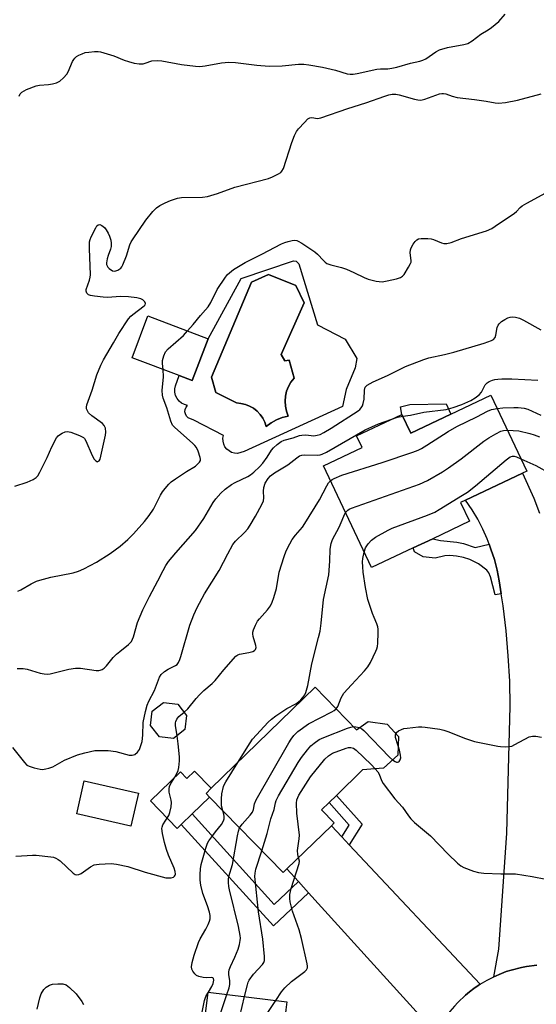
# Model space of a CAD drawing. Units: inches. Extents: x 1285765 to 1291765, y 537450 to 541450.
# Drawn here: x 1291425 to 1291600, y 538091 to 538425 of the extents above; entities that cross this region are included whole.
import ezdxf

# ---------------------------------------------------------------- set-up
doc = ezdxf.new("R2010")
doc.units = ezdxf.units.IN
doc.header["$MEASUREMENT"] = 0
for name, color, linetype in [('BLDG-Footprint', 5, 'Continuous'), ('CULTRL-Pad', 6, 'Continuous'), ('CULTRL-Swimming Pool in Ground', 4, 'Continuous'), ('TRANS-Driveway', 251, 'Continuous'), ('TRANS-Non Street Sidewalk', 7, 'Continuous'), ('TRANS-Road', 130, 'Continuous'), ('Undefined', 1, 'Continuous')]:
    doc.layers.add(name, color=color, linetype=linetype)

msp = doc.modelspace()

# ---------------------------------------------------------------- linework, layer by layer
at = {"layer": 'BLDG-Footprint'}
for points, elevation in [([(1291488.7, 538316.91), (1291483.31, 538302.71), (1291478.84, 538304.4), (1291462.88, 538310.45), (1291468.27, 538324.66)], 491.99), ([(1291584.87, 538297.75), (1291597.06, 538271.97), (1291595.57, 538271.26), (1291576.23, 538262.13), (1291574.53, 538261.32), (1291577.57, 538254.9), (1291565.11, 538249.01), (1291558.46, 538245.87), (1291544.3, 538239.18), (1291527.96, 538273.74), (1291541.1, 538279.95), (1291539.22, 538283.94), (1291554.63, 538291.23), (1291557.64, 538284.88)], 500.53), ([(1291525.12, 538198.55), (1291539.14, 538184.12), (1291543.12, 538186.94), (1291549.64, 538185.97), (1291553.49, 538181.87), (1291553.21, 538175.49), (1291548.33, 538171.03), (1291541.26, 538170.45), (1291532.35, 538161.81), (1291529.83, 538159.36), (1291527.33, 538156.93), (1291531.63, 538152.51), (1291530.62, 538151.53), (1291515.54, 538136.88), (1291514.2, 538135.58), (1291489.24, 538161.27), (1291488.03, 538162.52), (1291489.8, 538164.25)], 504.14), ([(1291480.84, 538184.15), (1291477.01, 538181.14), (1291472.17, 538181.71), (1291469.16, 538185.53), (1291469.73, 538190.37), (1291473.55, 538193.39), (1291478.39, 538192.82), (1291481.41, 538188.99)], 497.6), ([(1291465.03, 538162.56), (1291462.5, 538151.36), (1291444.09, 538155.51), (1291446.61, 538166.71)], 497.48), ([(1291515.2, 538089.01), (1291512.73, 538068.88), (1291519.16, 538068.09), (1291519, 538066.82), (1291516.87, 538049.43), (1291516.44, 538045.94), (1291514.33, 538028.74), (1291479.3, 538033.04), (1291484.25, 538073.36), (1291486.01, 538073.15), (1291488.7, 538095.03), (1291515.53, 538091.73)], 506.7)]:
    msp.add_lwpolyline(points, close=True, dxfattribs=dict(at, elevation=elevation))
at = {"layer": 'CULTRL-Pad'}
for points in [[(1291571.26, 538291.32), (1291557.64, 538284.88), (1291554.63, 538291.23), (1291554.1, 538293.82), (1291557.33, 538294.62), (1291569.66, 538294.84)], [(1291484.13, 538170.08), (1291489.8, 538164.25), (1291488.03, 538162.52), (1291489.24, 538161.27), (1291483.31, 538155.51), (1291479.61, 538151.92), (1291478.23, 538150.58), (1291469.13, 538159.96), (1291479.3, 538169.84), (1291481.52, 538167.55)]]:
    msp.add_lwpolyline(points, close=True, dxfattribs=at)
for points in [[(1291519.58, 538342.31, 0), (1291525.94, 538321.59, 0), (1291535.36, 538316.71, 0), (1291539.28, 538310.22, 0), (1291538.74, 538307.04, 0), (1291535.62, 538299.62, 0), (1291534.46, 538293.92, 0), (1291501.03, 538278.64, 0), (1291498.66, 538277.94, 0), (1291497.67, 538278.03, 0), (1291496.71, 538278.32, 0), (1291495.83, 538278.8, 0), (1291495.07, 538279.45, 0), (1291494.46, 538280.24, 0), (1291494.03, 538281.14, 0), (1291493.79, 538282.11, 0), (1291493.75, 538283.11, 0), (1291493.92, 538284.09, 0), (1291483.92, 538289.22, 0), (1291481.91, 538290.1, 0), (1291481.36, 538290.66, 0), (1291480.99, 538291.36, 0), (1291480.85, 538292.14, 0), (1291480.94, 538292.92, 0), (1291481.26, 538293.64, 0), (1291481.77, 538294.24, 0), (1291480.69, 538294.53, 0), (1291479.7, 538295.05, 0), (1291478.84, 538295.76, 0), (1291478.16, 538296.64, 0), (1291477.67, 538297.65, 0), (1291477.41, 538298.73, 0), (1291477.39, 538299.85, 0), (1291477.61, 538300.94, 0), (1291478.84, 538304.4, 0), (1291483.31, 538302.71, 0), (1291488.7, 538316.91, 0), (1291499.99, 538337.33, 0), (1291517.74, 538343.4, 0), (1291518.66, 538343.24, 0)], [(1291513.51, 538311.54, 0), (1291521.37, 538329.13, 0), (1291518.51, 538334.99, 0), (1291509.22, 538338.71, 0), (1291503.5, 538336.13, 0), (1291489.92, 538303.82, 0), (1291491.35, 538298.68, 0), (1291498.35, 538295.1, 0), (1291499.89, 538294.97, 0), (1291501.4, 538294.62, 0), (1291502.83, 538294.06, 0), (1291504.17, 538293.29, 0), (1291505.39, 538292.33, 0), (1291506.45, 538291.21, 0), (1291507.33, 538289.94, 0), (1291508.02, 538288.56, 0), (1291508.51, 538287.1, 0), (1291510.18, 538288.34, 0), (1291512, 538289.35, 0), (1291513.93, 538290.14, 0), (1291515.94, 538290.67, 0), (1291515.34, 538292.28, 0), (1291514.98, 538293.97, 0), (1291514.87, 538295.69, 0), (1291515.01, 538297.4, 0), (1291515.4, 538299.08, 0), (1291516.02, 538300.69, 0), (1291516.88, 538302.18, 0), (1291517.94, 538303.54, 0), (1291516.23, 538309.68, 0), (1291514.8, 538309.4, 0)]]:
    msp.add_polyline3d(points, close=True, dxfattribs=at)
at = {"layer": 'CULTRL-Swimming Pool in Ground'}
msp.add_lwpolyline([(1291513.51, 538311.54), (1291514.8, 538309.4), (1291516.23, 538309.68), (1291517.94, 538303.54), (1291516.88, 538302.18), (1291516.02, 538300.69), (1291515.4, 538299.08), (1291515.01, 538297.4), (1291514.87, 538295.69), (1291514.98, 538293.97), (1291515.34, 538292.28), (1291515.94, 538290.67), (1291513.93, 538290.14), (1291512, 538289.35), (1291510.18, 538288.34), (1291508.51, 538287.1), (1291508.02, 538288.56), (1291507.33, 538289.94), (1291506.45, 538291.21), (1291505.39, 538292.33), (1291504.17, 538293.29), (1291502.83, 538294.06), (1291501.4, 538294.62), (1291499.89, 538294.97), (1291498.35, 538295.1), (1291491.35, 538298.68), (1291489.92, 538303.82), (1291503.5, 538336.13), (1291509.22, 538338.71), (1291518.51, 538334.99), (1291521.37, 538329.13)], close=True, dxfattribs=at)
at = {"layer": 'TRANS-Driveway'}
msp.add_lwpolyline([(1291534.2, 538147.72), (1291536.69, 538145.08), (1291581.26, 538097.7), (1291580.51, 538097.22), (1291579.05, 538096.2), (1291577.63, 538095.12), (1291576.27, 538093.97), (1291573.66, 538091.53), (1291572.44, 538090.23), (1291570.92, 538088.42), (1291569.74, 538086.88), (1291568.65, 538085.27), (1291566.64, 538081.95), (1291566.17, 538081.1), (1291522.88, 538128.78), (1291519.42, 538132.6), (1291515.54, 538136.88), (1291530.62, 538151.53)], close=True, dxfattribs=at)
at = {"layer": 'TRANS-Non Street Sidewalk'}
for points in [[(1291584.28, 538247.19), (1291584.9, 538245.45), (1291586.07, 538241.93), (1291587, 538238.35), (1291587.68, 538234.71), (1291588.41, 538230.31), (1291586.31, 538229.99), (1291584.71, 538236.09), (1291584.16, 538237.37), (1291583.46, 538238.34), (1291580.66, 538240.44), (1291577.75, 538241.95), (1291575.5, 538242.6), (1291573.17, 538243.05), (1291570.89, 538243.27), (1291569.24, 538243.19), (1291565.89, 538242.36), (1291561.86, 538242.89), (1291558.92, 538244.55), (1291558.46, 538245.87), (1291565.11, 538249.01), (1291567.78, 538248.42), (1291573.25, 538247.79), (1291575.58, 538247.37), (1291579.48, 538245.97)], [(1291536.69, 538145.08), (1291534.2, 538147.72), (1291536.72, 538151.69), (1291529.83, 538159.36), (1291532.35, 538161.81), (1291541.11, 538152.06)], [(1291519.42, 538132.6), (1291522.88, 538128.78), (1291510.9, 538117.47), (1291479.61, 538151.92), (1291483.31, 538155.51), (1291511.18, 538124.82)]]:
    msp.add_lwpolyline(points, close=True, dxfattribs=at)
at = {"layer": 'TRANS-Road'}
for points in [[(1291600.53, 538104.16), (1291596.99, 538103.72), (1291595.24, 538103.38), (1291591.79, 538102.5), (1291590.08, 538101.96), (1291588.42, 538101.33), (1291585.86, 538100.2), (1291587.6, 538109.54), (1291590.34, 538149.03), (1291591.43, 538192.08), (1291591.25, 538200.65), (1291590.79, 538209.21), (1291590.05, 538217.74), (1291589.03, 538226.25), (1291588.41, 538230.31), (1291587.68, 538234.71), (1291587, 538238.35), (1291586.07, 538241.93), (1291584.9, 538245.45), (1291584.28, 538247.19), (1291583.61, 538248.92), (1291582.09, 538252.29), (1291580.39, 538255.58), (1291578.51, 538258.77), (1291576.23, 538262.13), (1291595.57, 538271.26), (1291599.45, 538262.76), (1291601.39, 538257.72)], [(1291572.44, 538090.23), (1291573.66, 538091.53), (1291576.27, 538093.97), (1291577.63, 538095.12), (1291579.05, 538096.2), (1291580.51, 538097.22), (1291581.26, 538097.7), (1291583.56, 538099.08), (1291585.86, 538100.2), (1291588.42, 538101.33), (1291590.08, 538101.96), (1291591.79, 538102.5), (1291595.24, 538103.38), (1291596.99, 538103.72), (1291600.53, 538104.16)]]:
    msp.add_lwpolyline(points, dxfattribs=at)
at = {"layer": 'Undefined'}
msp.add_line((1291488.66, 538094.69, 500), (1291488.84, 538095.01, 500), dxfattribs=at)
for points, elevation in [([(1291424.44, 538399.33), (1291424.88, 538400.08), (1291425.44, 538400.69), (1291426.97, 538401.52), (1291430.27, 538402.86), (1291431.39, 538403.07), (1291434.5, 538403.3), (1291435.86, 538403.49), (1291437.16, 538403.82), (1291438.31, 538404.4), (1291439.59, 538405.5), (1291440.7, 538406.79), (1291441.1, 538407.54), (1291442.64, 538411.04), (1291443.09, 538411.8), (1291443.43, 538412.21), (1291444.02, 538412.74), (1291444.78, 538413.2), (1291445.86, 538413.7), (1291446.98, 538414.09), (1291448.12, 538414.28), (1291450.14, 538414.42), (1291451.29, 538414.42), (1291452.15, 538414.3), (1291456.67, 538412.94), (1291460.23, 538411.54), (1291461.62, 538411.07), (1291463.61, 538410.52), (1291465.3, 538410.27), (1291466.64, 538410.3), (1291467.3, 538410.46), (1291469.62, 538411.27), (1291471.54, 538411.45), (1291472.96, 538411.3), (1291479.73, 538410.09), (1291484.44, 538409.52), (1291485.87, 538409.41), (1291487.74, 538409.57), (1291493.25, 538410.63), (1291495.72, 538410.83), (1291498.01, 538410.72), (1291505.3, 538409.82), (1291509.43, 538409.53), (1291513.9, 538409.63), (1291519.41, 538410.11), (1291521.32, 538410.14), (1291523.01, 538409.96), (1291527.67, 538409.18), (1291532.02, 538408.1), (1291535.97, 538406.91), (1291536.99, 538406.73), (1291538.02, 538406.73), (1291539.44, 538406.97), (1291546.07, 538408.42), (1291547.35, 538408.53), (1291549.85, 538408.56), (1291551.21, 538408.75), (1291552.83, 538409.13), (1291557.55, 538410.51), (1291560.69, 538411.16), (1291561.77, 538411.51), (1291562.8, 538412), (1291566.11, 538414.35), (1291567.41, 538415.03), (1291570.15, 538415.77), (1291575.64, 538416.79), (1291577.04, 538417.19), (1291578.47, 538418.05), (1291581.43, 538420.31), (1291583.94, 538421.81), (1291585.11, 538422.65), (1291587.51, 538424.7), (1291589.69, 538427.1)], 488), ([(1291422.97, 538266.82), (1291427.16, 538268.21), (1291429.3, 538269.13), (1291430.25, 538269.74), (1291430.82, 538270.37), (1291431.55, 538271.62), (1291434.06, 538276.57), (1291435.6, 538280.15), (1291437.22, 538283.22), (1291437.74, 538283.89), (1291438.16, 538284.25), (1291439.11, 538284.85), (1291440.12, 538285.29), (1291440.91, 538285.39), (1291442.01, 538285.14), (1291445.05, 538284), (1291446.31, 538283.35), (1291446.69, 538282.98), (1291447.12, 538282.29), (1291449.27, 538277.21), (1291450.02, 538276.01), (1291450.54, 538275.44), (1291451.08, 538275.15), (1291451.27, 538275.17), (1291451.63, 538275.39), (1291451.98, 538276), (1291453.84, 538284.11), (1291453.96, 538285.22), (1291453.81, 538286.49), (1291453.36, 538287.49), (1291452.79, 538288.13), (1291449.16, 538290.77), (1291448.11, 538291.76), (1291447.68, 538292.44), (1291447.41, 538293.16), (1291447.37, 538293.67), (1291447.53, 538294.48), (1291449.33, 538299.42), (1291450.87, 538304.63), (1291452.2, 538307.93), (1291453.13, 538309.76), (1291456.56, 538315.52), (1291458.36, 538318.73), (1291461.71, 538323.63), (1291462.45, 538324.54), (1291463.09, 538325.12), (1291467.01, 538328.07), (1291467.32, 538328.42), (1291467.47, 538328.92), (1291467.22, 538329.48), (1291466.53, 538330.15), (1291465.82, 538330.5), (1291464.47, 538330.84), (1291461.62, 538331.13), (1291459.08, 538331.29), (1291454.46, 538330.97), (1291453.02, 538331.01), (1291450.15, 538331.33), (1291448.75, 538331.58), (1291448.02, 538331.87), (1291447.49, 538332.41), (1291447.23, 538333.1), (1291447.27, 538333.6), (1291448.4, 538336.77), (1291448.64, 538337.81), (1291448.72, 538338.63), (1291448.4, 538347.58), (1291448.45, 538349.85), (1291448.6, 538350.57), (1291448.94, 538351.47), (1291450.5, 538354.57), (1291450.92, 538355.25), (1291451.39, 538355.64), (1291451.94, 538355.7), (1291452.6, 538355.38), (1291453.46, 538354.67), (1291454.08, 538353.94), (1291454.77, 538352.76), (1291455.21, 538351.76), (1291455.62, 538350.42), (1291455.82, 538349.33), (1291455.77, 538348.19), (1291455.56, 538347.34), (1291454.7, 538345.16), (1291454.38, 538344.05), (1291454.21, 538342.66), (1291454.23, 538342.12), (1291454.36, 538341.63), (1291454.64, 538341.18), (1291455.04, 538340.78), (1291456.24, 538340.01), (1291457.02, 538339.86), (1291458.08, 538340.19), (1291459.01, 538340.84), (1291459.36, 538341.28), (1291459.77, 538342.04), (1291461.01, 538345.04), (1291462.16, 538348.78), (1291462.61, 538349.78), (1291463.05, 538350.55), (1291467.5, 538357.16), (1291469.95, 538360.12), (1291471.18, 538361.39), (1291472.34, 538362.18), (1291474.07, 538363.08), (1291475.89, 538363.86), (1291478.29, 538364.69), (1291479.7, 538364.91), (1291486.78, 538365.01), (1291488.53, 538365.22), (1291491.94, 538366.24), (1291497.8, 538368.39), (1291509.26, 538371.31), (1291510.62, 538371.86), (1291512.69, 538372.94), (1291513.4, 538373.4), (1291513.8, 538373.78), (1291514.34, 538374.76), (1291517.23, 538383.51), (1291518.14, 538385.98), (1291518.73, 538387.3), (1291519.41, 538388.23), (1291521.44, 538390.35), (1291522.68, 538391.54), (1291523.34, 538391.96), (1291523.99, 538392.04), (1291525.96, 538391.75), (1291527.08, 538391.94), (1291536.26, 538395.11), (1291542.35, 538397.01), (1291548.86, 538399.35), (1291550.22, 538399.76), (1291551.33, 538399.98), (1291552.51, 538399.96), (1291553.68, 538399.78), (1291558.94, 538398.31), (1291560.05, 538398.06), (1291560.84, 538397.99), (1291561.53, 538398.05), (1291562.39, 538398.26), (1291567.4, 538400.07), (1291568.15, 538400.23), (1291568.74, 538400.23), (1291569.5, 538400.07), (1291571.71, 538399.28), (1291573.35, 538398.84), (1291579.28, 538398.2), (1291583.28, 538397.58), (1291586.35, 538397), (1291587.43, 538396.91), (1291589.84, 538397.12), (1291593.9, 538397.91), (1291601.97, 538400.11)], 490), ([(1291481.69, 538319.57), (1291483.6, 538321.73), (1291486.12, 538324.85), (1291487.88, 538326.71), (1291488.73, 538327.79), (1291489.63, 538329.19), (1291491.83, 538333.67), (1291494.64, 538337.8), (1291495.36, 538338.73), (1291495.96, 538339.33), (1291497.36, 538340.38), (1291501.37, 538342.82), (1291507.04, 538345.58), (1291513.68, 538349.18), (1291514.77, 538349.64), (1291515.89, 538349.96), (1291517.32, 538350.27), (1291518.17, 538350.35), (1291518.86, 538350.27), (1291519.38, 538350.07), (1291520.63, 538349.34), (1291525.02, 538346.41), (1291525.89, 538345.61), (1291527.92, 538343.43), (1291528.54, 538342.89), (1291529.13, 538342.5), (1291530.44, 538342), (1291534.13, 538341.07), (1291535.72, 538340.57), (1291538.31, 538339.45), (1291541.74, 538337.7), (1291543.09, 538337.13), (1291545.88, 538336.51), (1291547.86, 538336.28), (1291549.59, 538336.54), (1291552.77, 538337.28), (1291554.15, 538337.71), (1291554.84, 538338.15), (1291555.36, 538338.78), (1291556.88, 538341.21), (1291557.54, 538342.46), (1291557.73, 538342.97), (1291557.8, 538343.5), (1291557.45, 538346.04), (1291557.54, 538347.06), (1291557.8, 538347.82), (1291558.46, 538349.07), (1291559.09, 538349.99), (1291559.65, 538350.5), (1291560.3, 538350.79), (1291561.13, 538350.94), (1291563.43, 538351), (1291564.57, 538350.85), (1291565.39, 538350.64), (1291568.12, 538349.44), (1291568.81, 538349.21), (1291569.94, 538349.23), (1291571.37, 538349.58), (1291574.92, 538351.01), (1291583.33, 538353.61), (1291585.14, 538354.35), (1291586.35, 538355.1), (1291592.85, 538359.61), (1291593.53, 538360.17), (1291594.83, 538361.53), (1291595.5, 538362.07), (1291597.03, 538362.96), (1291603.58, 538366.45)], 492), ([(1291423.8, 538204.88), (1291425.82, 538204.88), (1291427.22, 538204.65), (1291431.61, 538203.37), (1291433.04, 538203.12), (1291434.18, 538203.03), (1291435.04, 538203.11), (1291435.9, 538203.3), (1291441.35, 538204.74), (1291443.65, 538205.08), (1291445.39, 538205.01), (1291450.66, 538204.24), (1291451.53, 538204.22), (1291452.03, 538204.3), (1291452.75, 538204.54), (1291453.4, 538204.99), (1291454.16, 538205.81), (1291456.48, 538208.65), (1291457.57, 538209.82), (1291458.66, 538210.74), (1291461.68, 538213.02), (1291462.66, 538214.09), (1291463.05, 538214.83), (1291463.34, 538215.62), (1291464.77, 538220.5), (1291466.57, 538224.86), (1291468.77, 538229.32), (1291471.65, 538234.66), (1291473.43, 538238.24), (1291474.35, 538239.9), (1291475.31, 538241.27), (1291477.72, 538244.15), (1291484.47, 538251.81), (1291487.31, 538255.85), (1291490.4, 538261.31), (1291491.35, 538262.55), (1291493.09, 538264.47), (1291494.56, 538265.85), (1291496.67, 538267.37), (1291497.93, 538268.09), (1291502.28, 538270.18), (1291503.19, 538270.74), (1291504.31, 538271.61), (1291506.18, 538273.37), (1291507.33, 538274.62), (1291508.84, 538276.66), (1291510.25, 538279.04), (1291510.9, 538279.91), (1291512.15, 538281.01), (1291513.52, 538281.96), (1291514.56, 538282.41), (1291517.63, 538283.27), (1291519.76, 538284), (1291520.56, 538284.19), (1291521.9, 538284.3), (1291524.7, 538283.99), (1291525.77, 538284.13), (1291526.81, 538284.44), (1291528.06, 538285.06), (1291530.51, 538286.49), (1291539.71, 538292.38), (1291540.34, 538292.91), (1291540.81, 538293.46), (1291541.19, 538294.16), (1291541.47, 538294.96), (1291541.74, 538296.35), (1291541.86, 538299.43), (1291542.14, 538300.41), (1291542.43, 538300.82), (1291542.83, 538301.18), (1291544.8, 538302.33), (1291549.7, 538304.45), (1291555.79, 538307.5), (1291562.12, 538309.88), (1291563.79, 538310.37), (1291569.13, 538311.53), (1291572.27, 538312.3), (1291582.55, 538315.42), (1291585.06, 538316.28), (1291585.78, 538316.69), (1291586.28, 538317.31), (1291586.55, 538318.11), (1291587.02, 538320.74), (1291587.34, 538321.5), (1291587.63, 538321.95), (1291588.44, 538322.71), (1291589.63, 538323.5), (1291590.65, 538323.99), (1291591.47, 538324.22), (1291592.34, 538324.32), (1291593.22, 538324.28), (1291594.6, 538323.91), (1291595.92, 538323.27), (1291601.8, 538319.89)], 494), ([(1291473.43, 538306.45), (1291473.22, 538308.48), (1291473.24, 538309.47), (1291473.66, 538311.16), (1291474.23, 538312.46), (1291475.2, 538313.53), (1291480.33, 538318), (1291481.69, 538319.57)], 492), ([(1291424.04, 538231.15), (1291425.06, 538231.64), (1291428.53, 538233.62), (1291430.4, 538234.53), (1291431.51, 538234.96), (1291435.25, 538235.89), (1291442.87, 538237.39), (1291444.71, 538237.96), (1291446.5, 538238.78), (1291450.74, 538241), (1291455.43, 538244), (1291458.78, 538246.42), (1291461.46, 538248.78), (1291463.31, 538250.67), (1291467.06, 538254.82), (1291468.64, 538256.91), (1291470.12, 538259.06), (1291472.51, 538263.75), (1291473.21, 538264.97), (1291474.07, 538266.07), (1291475.38, 538267.53), (1291476.22, 538268.3), (1291477.66, 538269.34), (1291481.37, 538271.82), (1291484.4, 538273.68), (1291485.23, 538274.37), (1291485.76, 538274.95), (1291486.09, 538275.58), (1291486.12, 538276.06), (1291486.04, 538276.58), (1291485.34, 538278.71), (1291484.73, 538279.97), (1291484.2, 538280.62), (1291483.39, 538281.41), (1291477.38, 538286.71), (1291476.66, 538287.6), (1291476.03, 538288.87), (1291474.7, 538293.45), (1291473.47, 538296.71), (1291473.2, 538297.75), (1291473.15, 538299.36), (1291473.59, 538303.98), (1291473.43, 538306.45)], 492), ([(1291554.94, 538290.58), (1291557.52, 538290.99), (1291562.1, 538291.93), (1291569.62, 538292.88), (1291572.08, 538293.55), (1291575.02, 538294.53), (1291578.06, 538295.94), (1291579.57, 538296.87), (1291580.84, 538297.83), (1291581.69, 538298.81), (1291582.94, 538301.28), (1291583.6, 538301.95), (1291584.32, 538302.35), (1291585.36, 538302.79), (1291586.15, 538303.02), (1291587.17, 538303.19), (1291588.56, 538303.26), (1291591.96, 538303.25), (1291600.81, 538302.84)], 496), ([(1291530.36, 538268.67), (1291530.89, 538269.09), (1291531.61, 538269.49), (1291534.17, 538270.55), (1291547.94, 538274.89), (1291558.3, 538278.39), (1291560.11, 538279.08), (1291561.31, 538279.68), (1291563.09, 538280.72), (1291570.39, 538285.42), (1291573.28, 538287.14), (1291580.06, 538290.43), (1291583.73, 538292.33), (1291585.07, 538292.83), (1291587.02, 538293.2)], 498), ([(1291587.02, 538293.2), (1291588.94, 538293.44), (1291592.68, 538293.57), (1291594.13, 538293.56), (1291596.17, 538293.33), (1291597.48, 538292.95), (1291601.84, 538290.99)], 498), ([(1291551.24, 538289.63), (1291553.11, 538290.23), (1291554.94, 538290.58)], 496), ([(1291422.21, 538178.1), (1291426.27, 538172.97), (1291427.09, 538172.14), (1291427.83, 538171.71), (1291429.54, 538171.19), (1291431.58, 538170.73), (1291432.46, 538170.65), (1291433.54, 538170.8), (1291434.62, 538171.08), (1291435.94, 538171.54), (1291439.9, 538173.78), (1291444.28, 538175.6), (1291446.82, 538176.3), (1291450.25, 538177.02), (1291451.99, 538177.12), (1291454.79, 538177.07), (1291457.38, 538176.68), (1291461.83, 538175.47), (1291462.89, 538175.46), (1291463.86, 538175.74), (1291464.69, 538176.47), (1291465.35, 538177.43), (1291465.87, 538178.73), (1291466.26, 538180.1), (1291466.57, 538182.28), (1291466.69, 538186.61), (1291467.43, 538190.29), (1291467.99, 538192.52), (1291468.57, 538193.84), (1291470.48, 538197.44), (1291472.22, 538201.96), (1291472.81, 538202.9), (1291473.9, 538203.87), (1291475.12, 538204.68), (1291477.65, 538205.89), (1291478.18, 538206.3), (1291478.64, 538206.91), (1291479.11, 538207.93), (1291479.49, 538209.02), (1291482.54, 538219.66), (1291483.86, 538223.16), (1291484.98, 538225.6), (1291487.48, 538230.29), (1291492.44, 538238.19), (1291495.39, 538243.91), (1291497.14, 538246.99), (1291498.03, 538248.11), (1291501.06, 538251.08), (1291502.18, 538252.32), (1291503.01, 538253.55), (1291504.82, 538256.63), (1291506.94, 538260.56), (1291507.54, 538261.89), (1291507.69, 538262.93), (1291507.5, 538265.09), (1291507.63, 538266.36), (1291508.17, 538267.88), (1291509.15, 538269.49), (1291509.93, 538270.31), (1291511.28, 538271.4), (1291515.88, 538274.13), (1291518.89, 538276.5), (1291519.84, 538277.1), (1291520.58, 538277.37), (1291521.39, 538277.49), (1291526.02, 538277.38), (1291526.8, 538277.48), (1291527.5, 538277.71), (1291528.92, 538278.43), (1291542.15, 538285.92), (1291546.67, 538288), (1291551.24, 538289.63)], 496), ([(1291535.47, 538257.85), (1291536.23, 538258.7), (1291536.71, 538259), (1291537.51, 538259.36), (1291560.56, 538267.55), (1291563.28, 538268.71), (1291568.43, 538271.73), (1291570.43, 538273.02), (1291574.73, 538276.13), (1291582.5, 538282.08), (1291584.17, 538283.27), (1291586.57, 538284.66), (1291588.19, 538285.47), (1291589.1, 538285.73), (1291590.51, 538285.82)], 500), ([(1291590.51, 538285.82), (1291594.41, 538285.62), (1291598.13, 538284.75), (1291599.53, 538284.3), (1291601.44, 538283.57)], 500), ([(1291541.82, 538244.42), (1291542.26, 538245.85), (1291543.13, 538247.28), (1291544.26, 538248.53), (1291545.65, 538249.53), (1291549.99, 538251.94), (1291551.3, 538252.58), (1291563.34, 538257.04), (1291565.76, 538258.04), (1291567.32, 538258.89), (1291575.25, 538263.73), (1291576.93, 538264.86), (1291579.6, 538266.97), (1291590.02, 538275.76), (1291591.44, 538276.77), (1291592.23, 538277.02), (1291592.77, 538277.02), (1291593.59, 538276.8), (1291595.06, 538276.18)], 502), ([(1291595.06, 538276.18), (1291600.09, 538273.86), (1291605.03, 538271.12)], 502), ([(1291480.58, 538190.05), (1291481.84, 538191.18), (1291484.62, 538194.76), (1291485.74, 538196.03), (1291487.25, 538197.43), (1291490.08, 538199.84), (1291491.13, 538200.87), (1291494.06, 538204.44), (1291498.16, 538209.11), (1291498.84, 538209.61), (1291499.36, 538209.81), (1291502.59, 538210.31), (1291503.88, 538210.64), (1291504.51, 538210.98), (1291504.82, 538211.37), (1291505.01, 538212.06), (1291504.95, 538212.77), (1291504.07, 538215.81), (1291503.92, 538216.65), (1291503.94, 538217.21), (1291504.14, 538218.03), (1291504.78, 538219.67), (1291505.46, 538220.96), (1291506.14, 538221.81), (1291508.97, 538224.81), (1291509.88, 538226.17), (1291510.53, 538227.39), (1291511.09, 538229.01), (1291511.93, 538232.07), (1291512.84, 538237.65), (1291514.59, 538242.99), (1291515.31, 538244.91), (1291516.47, 538247.24), (1291517.34, 538248.72), (1291518.48, 538250.22), (1291520.8, 538252.94), (1291521.61, 538254.13), (1291526.54, 538262.21), (1291529.09, 538266.99), (1291529.69, 538267.93), (1291530.36, 538268.67)], 498), ([(1291498.83, 538173.01), (1291502.98, 538179.7), (1291503.81, 538180.92), (1291509.18, 538186.73), (1291510.23, 538187.75), (1291511.75, 538188.84), (1291515.54, 538191.3), (1291518.54, 538192.94), (1291519.49, 538193.55), (1291520.29, 538194.28), (1291520.96, 538195.11), (1291521.56, 538195.99), (1291521.92, 538196.71), (1291522.67, 538199.16), (1291524.03, 538206.45), (1291526.29, 538215.4), (1291526.78, 538217.63), (1291527.14, 538220.34), (1291527.99, 538228.3), (1291529.75, 538236.75), (1291530.11, 538241.39), (1291530.26, 538245.48), (1291530.56, 538247.4), (1291531.01, 538248.75), (1291533.23, 538252.94), (1291534.33, 538255.31), (1291535.1, 538257.22), (1291535.47, 538257.85)], 500), ([(1291532.23, 538191.23), (1291532.87, 538192.05), (1291533.97, 538194.94), (1291534.91, 538196.56), (1291537.42, 538199.41), (1291541.91, 538204.1), (1291543.05, 538205.43), (1291543.91, 538206.99), (1291545.71, 538210.76), (1291546.05, 538211.58), (1291546.29, 538212.42), (1291546.41, 538213.57), (1291546.55, 538217.07), (1291546.54, 538218.23), (1291546.44, 538219.04), (1291546.12, 538220.07), (1291545.14, 538222.24), (1291544.62, 538223.61), (1291543.04, 538228.34), (1291542.23, 538232.46), (1291541.49, 538237.66), (1291541.3, 538239.39), (1291541.24, 538241.14), (1291541.37, 538242.27), (1291541.82, 538244.42)], 502), ([(1291478.21, 538182.08), (1291477.68, 538185.6), (1291477.67, 538186.43), (1291477.77, 538186.96), (1291478.1, 538187.68), (1291478.74, 538188.56), (1291480.58, 538190.05)], 498), ([(1291499.44, 538150.77), (1291500.28, 538152.05), (1291502.98, 538155.05), (1291503.82, 538156.17), (1291504.15, 538157.05), (1291504.49, 538159.01), (1291505.11, 538160.33), (1291516.14, 538179.7), (1291516.92, 538180.96), (1291517.82, 538182.14), (1291518.63, 538183.01), (1291519.28, 538183.57), (1291522.82, 538186.07), (1291530.8, 538190.23), (1291531.56, 538190.69), (1291532.23, 538191.23)], 502), ([(1291506.97, 538143.02), (1291508.83, 538148.87), (1291510.03, 538153.86), (1291511.2, 538156.98), (1291511.58, 538159.32), (1291511.84, 538160.09), (1291512.67, 538161.65), (1291519.31, 538172.94), (1291520.43, 538174.69), (1291522.46, 538177.28), (1291523.63, 538178.64), (1291524.74, 538179.6), (1291526.44, 538180.77), (1291528.06, 538181.52), (1291536.16, 538184.64), (1291537.28, 538185.03), (1291538.1, 538185.19)], 504), ([(1291538.1, 538185.19), (1291538.93, 538185.14), (1291540.14, 538184.83)], 504), ([(1291540.14, 538184.83), (1291540.96, 538184.4), (1291541.63, 538183.84), (1291550.39, 538174.84), (1291551.43, 538173.86)], 504), ([(1291553.35, 538178.69), (1291552.44, 538181.52), (1291552.4, 538182.32), (1291552.56, 538182.86)], 504), ([(1291552.56, 538182.86), (1291552.78, 538183.19), (1291553.42, 538183.7), (1291554.46, 538184.23), (1291555.29, 538184.51), (1291556.44, 538184.7), (1291560.22, 538185.07), (1291561.37, 538185.11), (1291562.54, 538185.02), (1291567.46, 538184.31), (1291568.89, 538184.02), (1291570.26, 538183.54), (1291576.23, 538181.13), (1291579.31, 538180.1), (1291587.27, 538178.55), (1291588.11, 538178.43), (1291589.79, 538178.35), (1291591.17, 538178.4), (1291591.99, 538178.58), (1291593.06, 538179.05), (1291597.9, 538181.68), (1291598.96, 538181.97), (1291600.1, 538181.94), (1291602.11, 538181.62)], 504), ([(1291423.41, 538141.15), (1291427.25, 538141.42), (1291429.03, 538141.51), (1291430.21, 538141.49), (1291435.27, 538140.96), (1291436.14, 538140.79), (1291436.96, 538140.49), (1291437.72, 538140.06), (1291438.38, 538139.55), (1291442.83, 538135.41), (1291443.53, 538134.96), (1291444.03, 538134.83), (1291444.81, 538134.92), (1291445.57, 538135.28), (1291448.71, 538137.51), (1291449.97, 538138.2), (1291450.8, 538138.4), (1291451.66, 538138.49), (1291455.75, 538138.67), (1291457.54, 538138.47), (1291461.45, 538137.62), (1291467.32, 538135.79), (1291474.39, 538133.86), (1291475.26, 538133.77), (1291476.14, 538133.84), (1291476.92, 538134.07), (1291477.28, 538134.35), (1291477.5, 538134.7), (1291477.59, 538135.05), (1291477.52, 538136.01), (1291477.14, 538137.13), (1291475.3, 538141.54), (1291474.62, 538143.44), (1291473.94, 538145.86), (1291473.21, 538148.88), (1291472.99, 538150.55), (1291473.05, 538151.07), (1291473.32, 538151.79), (1291475.32, 538154.97), (1291475.69, 538156.03), (1291476.12, 538157.97), (1291476.25, 538159.36), (1291476.14, 538160.19), (1291475.49, 538162.95), (1291475.45, 538164.04), (1291475.56, 538164.83), (1291476.03, 538165.84), (1291477.45, 538168.03), (1291477.97, 538169), (1291478.5, 538170.24), (1291478.78, 538171.3), (1291479, 538173.54), (1291479, 538174.96), (1291478.58, 538179.28), (1291478.21, 538182.08)], 498), ([(1291519.5, 538140.73), (1291519.25, 538141.76), (1291519.16, 538143.06), (1291519.72, 538147.11), (1291519.79, 538148.27), (1291518.89, 538155.76), (1291518.75, 538159.22), (1291518.88, 538160.36), (1291519.2, 538161.15), (1291519.62, 538161.9), (1291523.51, 538168.09), (1291528.37, 538174.08), (1291529.61, 538175.25), (1291531.03, 538176.11), (1291535.64, 538177.91), (1291536.46, 538178.11), (1291537.2, 538178.11), (1291538.11, 538177.82), (1291539.03, 538177.16), (1291544.13, 538172.31), (1291545.55, 538170.81)], 506), ([(1291551.43, 538173.86), (1291552.3, 538173.28), (1291552.72, 538173.13), (1291553.06, 538173.11), (1291553.51, 538173.24), (1291553.71, 538173.37), (1291554.06, 538173.92), (1291554.23, 538174.61), (1291554.18, 538175.46), (1291553.8, 538177.21), (1291553.35, 538178.69)], 504), ([(1291493.75, 538156.63), (1291493.33, 538158.27), (1291493.27, 538160.6), (1291493.44, 538162.32), (1291494, 538164.8), (1291494.3, 538165.6), (1291494.71, 538166.37), (1291498.83, 538173.01)], 500), ([(1291545.55, 538170.81), (1291546.42, 538169.78), (1291546.87, 538169.08), (1291547.67, 538166.87), (1291548.27, 538165.86), (1291552.2, 538160.69), (1291554.78, 538157.82), (1291556.84, 538154.89), (1291557.69, 538153.83), (1291558.9, 538152.67), (1291564.33, 538148.08), (1291570.33, 538141.84), (1291573.5, 538138.8), (1291574.62, 538137.87), (1291575.64, 538137.31), (1291578.98, 538136.05), (1291580.69, 538135.58), (1291582.42, 538135.44), (1291588.21, 538135.2), (1291593.27, 538135.19), (1291598.95, 538134.33), (1291603.54, 538133.36)], 506), ([(1291488.84, 538095.01), (1291489.97, 538096.89), (1291490.45, 538097.97), (1291490.71, 538099.03), (1291490.55, 538099.66), (1291490.3, 538099.88), (1291489.98, 538099.97), (1291488.24, 538099.89), (1291487, 538100.02), (1291485.59, 538100.36), (1291484.81, 538100.68), (1291484.18, 538101.19), (1291483.54, 538102.09), (1291483.21, 538102.84), (1291483.13, 538103.64), (1291483.36, 538105.05), (1291484, 538107.61), (1291485.47, 538111.83), (1291486.06, 538113.15), (1291487.94, 538116.44), (1291488.76, 538118.03), (1291489.23, 538119.11), (1291489.43, 538119.94), (1291489.44, 538121.06), (1291489.24, 538122.17), (1291488.51, 538124.36), (1291486.94, 538128.54), (1291486.21, 538131.33), (1291486.04, 538133), (1291485.98, 538134.95), (1291486.14, 538136.93), (1291486.35, 538138.33), (1291487.91, 538143.94), (1291488.5, 538145.57), (1291488.94, 538146.34), (1291489.95, 538147.8), (1291491.2, 538149.47), (1291493.27, 538151.97), (1291493.98, 538153.16), (1291494.16, 538153.89), (1291494.21, 538154.66), (1291494.09, 538155.47), (1291493.75, 538156.63)], 500), ([(1291495.13, 538094.24), (1291495.9, 538096.52), (1291496.16, 538097.65), (1291496.13, 538098.86), (1291495.75, 538100.97), (1291495.76, 538101.8), (1291495.9, 538102.61), (1291496.32, 538103.7), (1291497.84, 538106.91), (1291498.89, 538109.58), (1291499.44, 538111.2), (1291499.67, 538112.54), (1291499.7, 538113.36), (1291499.62, 538114.21), (1291499.06, 538117.32), (1291495.97, 538129.74), (1291495.76, 538130.88), (1291495.66, 538132.28), (1291495.68, 538133.41), (1291495.79, 538134.25), (1291497.02, 538138.4), (1291498.69, 538148.04), (1291499.06, 538149.65), (1291499.44, 538150.77)], 502), ([(1291501.13, 538093.5), (1291502.1, 538097.44), (1291502.39, 538098.34), (1291502.71, 538099.05), (1291504.16, 538101.07), (1291507.24, 538104.34), (1291507.71, 538105.05), (1291507.92, 538105.73), (1291507.92, 538107.11), (1291507.28, 538113.03), (1291505.91, 538122.22), (1291504.64, 538134.31), (1291504.7, 538135.45), (1291505, 538136.82), (1291506.97, 538143.02)], 504), ([(1291511.74, 538092.2), (1291513.68, 538095.07), (1291514.78, 538096.43), (1291517.12, 538098.6), (1291521.66, 538101.97), (1291522.23, 538102.58), (1291522.52, 538103.25), (1291522.55, 538103.77), (1291522.43, 538104.59), (1291520.48, 538113.27), (1291519.67, 538116.13), (1291517.44, 538122.53), (1291516.67, 538125.62), (1291516.47, 538126.75), (1291516.53, 538128.21), (1291516.92, 538130.24), (1291519.67, 538138.67), (1291519.76, 538139.51), (1291519.5, 538140.73)], 506), ([(1291430.66, 538089.26), (1291431.5, 538093.06), (1291432, 538094.39), (1291432.88, 538095.87), (1291433.62, 538096.7), (1291434.77, 538097.41), (1291435.84, 538097.72), (1291437.61, 538097.84), (1291439.37, 538097.78), (1291440.45, 538097.43), (1291441.62, 538096.62), (1291443.88, 538094.37), (1291445.78, 538091.79), (1291446.33, 538090.78)], 500), ([(1291481.3, 538032.79), (1291482.45, 538035.51), (1291485.99, 538042.85), (1291487.45, 538046.27), (1291488.32, 538048.71), (1291490.29, 538054.96), (1291490.52, 538056.41), (1291490.59, 538057.88), (1291490.19, 538062.05), (1291490.08, 538064.13), (1291489.8, 538071.89), (1291489.95, 538074.28), (1291490.9, 538080.68), (1291491.26, 538082.39), (1291492.57, 538086.75), (1291495.13, 538094.24)], 502), ([(1291485.53, 538082.38), (1291487.47, 538092.18), (1291487.98, 538093.47), (1291488.66, 538094.69)], 500), ([(1291494.64, 538031.15), (1291494.57, 538031.6), (1291494.6, 538032.46), (1291495.13, 538035.09), (1291495.57, 538036.82), (1291499.55, 538050.5), (1291499.87, 538051.95), (1291500.33, 538055.51), (1291500.41, 538056.7), (1291500.31, 538057.86), (1291498.29, 538067.56), (1291497.53, 538072.16), (1291497.42, 538074.5), (1291497.73, 538078.27), (1291497.95, 538079.97), (1291501.13, 538093.5)], 504), ([(1291509.41, 538029.34), (1291507.73, 538032.23), (1291506.76, 538034.53), (1291506.47, 538035.94), (1291506.36, 538038.3), (1291506.44, 538039.17), (1291506.62, 538040.02), (1291508.94, 538048.19), (1291510.07, 538054.66), (1291510.22, 538056.41), (1291510.08, 538057.28), (1291509.76, 538058.42), (1291505.4, 538072.41), (1291504.79, 538075.27), (1291504.71, 538077.02), (1291504.81, 538078.12), (1291505.15, 538079.41), (1291507.36, 538085.5), (1291508.08, 538086.78), (1291511.74, 538092.2)], 506)]:
    msp.add_lwpolyline(points, dxfattribs=dict(at, elevation=elevation))

doc.saveas('drawing.dxf')
